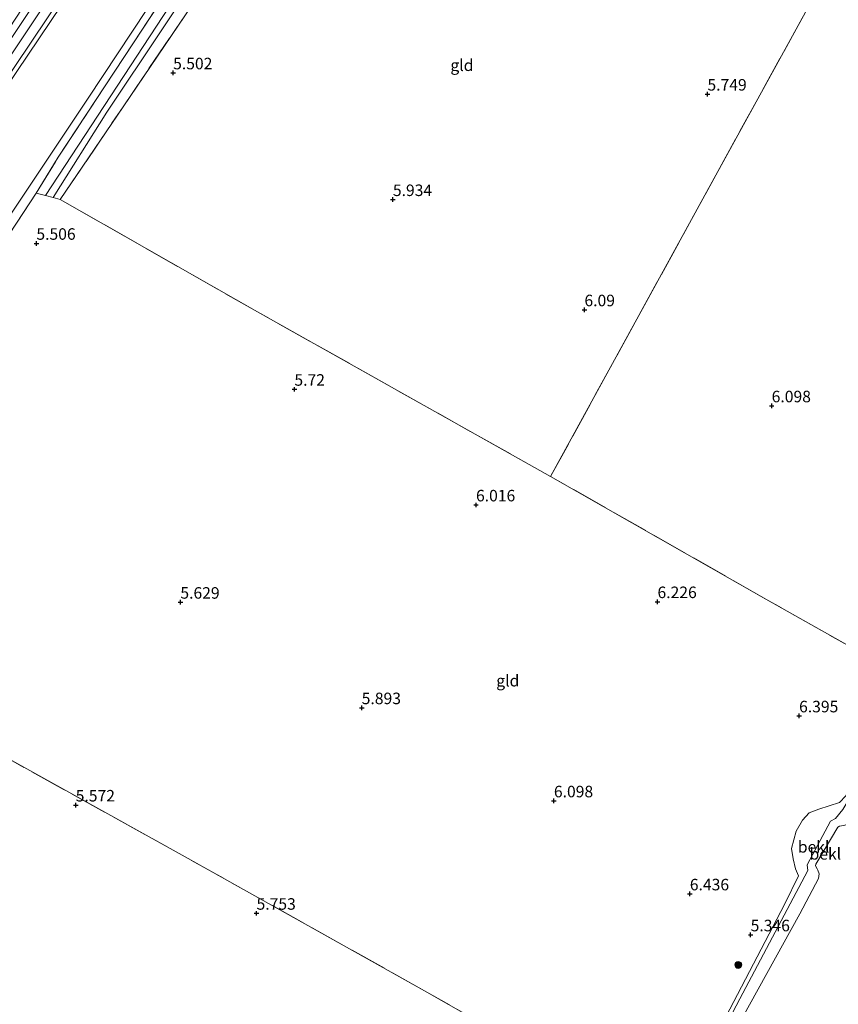
# Model space of a CAD drawing. Units: metres. Extents: x 149990 to 160005, y 424998 to 431251.
# Drawn here: x 154073 to 154251, y 425825 to 426038 of the extents above; entities that cross this region are included whole.
import ezdxf
from ezdxf.enums import TextEntityAlignment as Align

# ---------------------------------------------------------------- set-up
doc = ezdxf.new("R2010")
doc.units = ezdxf.units.M
doc.linetypes.add('IE-TERREINAFSCHEIDING', pattern=[10, 8, -2])
doc.layers.get('0').update_dxf_attribs({"lineweight": 25})
for name, color, linetype, lineweight in [('B-ME-GR-BOOM-S-B1', 93, 'Continuous', 18), ('B-ME-GW-KRUINLIJN-L-B1', 93, 'Continuous', 18), ('B-ME-GW-TEENLIJN-L-B1', 93, 'Continuous', 18), ('B-ME-IE-GRASLAND-GV-B6', 93, 'Continuous', 18), ('B-ME-IE-GRONDWERKLIJN-GROND_INGERICHT-GV-B6', 253, 'Continuous', 18), ('B-ME-IE-TERREINAFSCHEIDING-DOORGANG-L-B1', 8, 'IE-TERREINAFSCHEIDING-KUNSTMATIG-OPEN', 18), ('B-ME-IE-TERREINAFSCHEIDING-RASTERHEKWERK-L-B1', 8, 'IE-TERREINAFSCHEIDING', 18), ('B-ME-OB-BEKLEDING-GV-B6', 253, 'Continuous', 18), ('B-ME-OB-WATERLIJN-L-B1', 133, 'OB-WATERLIJN', 18), ('B-ME-OG-WATER-GV-B6', 153, 'Continuous', 18), ('B-ME-VH-VERH_SOORT-BITUMEN-GV-B6', 8, 'IE-TERREINAFSCHEIDING-NATUURLIJK-HOUTWAL', 18), ('B-ME-VH-VERH_SOORT-HALF_VERHARDING-GV-B6', 8, 'IE-TERREINAFSCHEIDING-NATUURLIJK-HOUTWAL', 18)]:
    doc.layers.add(name, color=color, linetype=linetype, lineweight=lineweight)
doc.layers.add('B-ME-GW-HOOGTEPUNT-S-B1', color=10, linetype='Continuous')
doc.styles.add('NLCS-ISO', font='NLCS-ISO.TTF')
doc.linetypes.add('IE-TERREINAFSCHEIDING-KUNSTMATIG-OPEN', pattern='A,7,-1.5,[67,NLCS.SHX,S=0.75,R=0,X=0,Y=0],-1.5', length=10)
doc.linetypes.add('IE-TERREINAFSCHEIDING-NATUURLIJK-HOUTWAL', pattern='A,7,-1.5,[67,NLCS.SHX,S=0.75,R=45,X=0,Y=0],-1.5,7,-1.5,[70,NLCS.SHX,S=0.75,R=0,X=0,Y=0],-1.5', length=20)
doc.linetypes.add('OB-WATERLIJN', pattern='A,10,[32,NLCS.SHX,S=2,R=0,X=0,Y=0],-12', length=22)

# ---------------------------------------------------------------- blocks, each defined once
blk = doc.blocks.new('hoogtepunt')
for p, q in [((-0.5, 0), (0.5, 0)), ((0, 0.5), (0, -0.5))]:
    blk.add_line(p, q)
blk = doc.blocks.new('boom')
h = blk.add_hatch(color=256)
edge = h.paths.add_edge_path()
edge.add_arc((0, 0), 0.75, 0, 360)
blk.add_circle((0, 0), 0.75)

msp = doc.modelspace()

# ---------------------------------------------------------------- linework, layer by layer
at = {"layer": 'B-ME-GW-KRUINLIJN-L-B1'}
for points in [[(153916.05, 425796.102, 10.961), (153934.231, 425820.132, 11.002), (153951.451, 425845.507, 11.006), (153970.61, 425875.172, 11.023), (153995.619, 425913.974, 11.06), (154013.481, 425941.703, 11.089), (154039.434, 425981.735, 11.146), (154058.061, 426010.322, 11.171), (154078.838, 426041.522, 11.154), (154101.115, 426074.121, 11.257), (154123.275, 426106.581, 11.175), (154142.281, 426134.35, 11.121)], [(154144.81, 426132.356, 11.064), (154120.22, 426096.411, 10.961), (154094.95, 426059.905, 11.052), (154070.324, 426023.286, 11.052), (154053.119, 425997.057, 10.994), (154031.554, 425963.772, 10.94), (154007.92, 425927.786, 10.924), (153979.962, 425883.861, 10.854), (153957.019, 425847.56, 10.92), (153943.815, 425827.94, 10.866), (153929.567, 425808.383, 10.829), (153918.622, 425794.054, 10.879)], [(154268.378, 425893.893, 4.567), (154257.219, 425875.277, 4.988), (154252.179, 425866.941, 4.942), (154250.596, 425864.934, 4.716), (154249.447, 425864.365, 4.547), (154244.387, 425854.929, 4.547), (154244.527, 425853.683, 4.749), (154229.831, 425825.822, 4.963), (154214.597, 425796.813, 4.938), (154200.483, 425770.973, 4.747)]]:
    msp.add_polyline3d(points, dxfattribs=at)
at = {"layer": 'B-ME-GW-TEENLIJN-L-B1'}
msp.add_polyline3d([(153933.277, 425785.942, 5.259), (153949.382, 425808.501, 5.309), (153967.729, 425836.419, 5.473), (153983.796, 425862.499, 5.617), (153998.667, 425885.136, 5.778), (154016.403, 425911.957, 5.815), (154039.473, 425946.642, 5.535), (154062.394, 425982.439, 5.502), (154088.322, 426021.275, 5.625), (154116.941, 426064.501, 5.991), (154138.883, 426097.356, 5.95), (154157.441, 426123.888, 5.872)], dxfattribs=at)
at = {"layer": 'B-ME-IE-GRASLAND-GV-B6'}
for points in [[(154144.81, 426132.356, 11.064), (154120.22, 426096.411, 10.961), (154094.95, 426059.905, 11.052), (154070.324, 426023.286, 11.052), (154053.119, 425997.057, 10.994), (154031.554, 425963.772, 10.94), (154007.92, 425927.786, 10.924), (153979.962, 425883.861, 10.854), (153957.019, 425847.56, 10.92), (153943.815, 425827.94, 10.866), (153929.567, 425808.383, 10.829)], [(153929.567, 425808.383, 10.829), (153943.815, 425827.94, 10.866), (153957.019, 425847.56, 10.92), (153979.962, 425883.861, 10.854), (154007.92, 425927.786, 10.924), (154031.554, 425963.772, 10.94), (154053.119, 425997.057, 10.994), (154070.324, 426023.286, 11.052), (154094.95, 426059.905, 11.052), (154120.22, 426096.411, 10.961), (154144.81, 426132.356, 11.064), (154157.441, 426123.888, 5.872)], [(153937.091, 425820.768, 10.891), (153945.251, 425832.009, 10.94), (153956.66, 425849.57, 10.973), (153976.692, 425880.76, 10.932), (153997.658, 425913.568, 10.932), (154022.209, 425951.535, 11.068), (154046.509, 425988.853, 11.093), (154068.645, 426022.664, 11.105), (154090.439, 426055.045, 11.089), (154115.682, 426091.896, 11.089), (154143.943, 426133.332, 11.121), (154144.81, 426132.356, 11.064)], [(153949.382, 425808.501, 5.309), (153967.729, 425836.419, 5.473), (153983.796, 425862.499, 5.617), (153998.667, 425885.136, 5.778), (154016.403, 425911.957, 5.815), (154039.473, 425946.642, 5.535), (154062.394, 425982.439, 5.502), (154088.322, 426021.275, 5.625), (154116.941, 426064.501, 5.991), (154138.883, 426097.356, 5.95), (154157.441, 426123.888, 5.872), (154158.843, 426123.02, 5.843)], [(154157.441, 426123.888, 5.872), (154138.883, 426097.356, 5.95), (154116.941, 426064.501, 5.991), (154088.322, 426021.275, 5.625), (154062.394, 425982.439, 5.502), (154039.473, 425946.642, 5.535), (154016.403, 425911.957, 5.815), (153998.667, 425885.136, 5.778), (153983.796, 425862.499, 5.617), (153967.729, 425836.419, 5.473), (153949.382, 425808.501, 5.309)], [(154158.843, 426123.02, 5.843), (154131.897, 426084.695, 5.963), (154104.183, 426042.374, 5.753), (154081.857, 426008.452, 5.625), (154077.08, 426000.648, 5.621), (154050.937, 425960.96, 5.518), (154028.378, 425926.809, 5.712), (154016.581, 425908.143, 5.732), (153990.482, 425868.454, 5.758), (153969.747, 425835.98, 5.663), (153955.957, 425815.444, 5.284)], [(154159.972, 426121.458, 5.716), (154153.214, 426111.362, 5.802), (154108.793, 426045.61, 5.708), (154079.056, 426000.128, 5.604), (154077.08, 426000.648, 5.621), (154081.857, 426008.452, 5.625), (154104.183, 426042.374, 5.753), (154131.897, 426084.695, 5.963), (154158.843, 426123.02, 5.843), (154159.972, 426121.458, 5.716)], [(154163.64, 426119.429, 5.856), (154128.806, 426067.954, 5.839), (154095.942, 426019.42, 5.514), (154082.254, 425999.286, 5.576), (154080.747, 425999.683, 5.589), (154092.427, 426018.218, 5.485), (154128.373, 426072.104, 5.823), (154161.958, 426120.85, 5.765), (154163.64, 426119.429, 5.856)], [(154053.718, 426007.404, 11.154), (154044.862, 426000.377, 11.047), (154034.519, 425990.319, 9.455), (154024.046, 425979.937, 7.765), (154025.031, 425982.142, 7.765), (154033.228, 425990.333, 9.332), (154041.951, 425998.939, 10.854), (154047.508, 426003.677, 11.093), (154052.247, 426007.239, 11.179), (154052.877, 426008.025, 11.179), (154055.123, 426011.998, 11.191), (154076.657, 426044.746, 11.286), (154077.275, 426046.58, 11.261), (154076.47, 426048.538, 10.99), (154074.493, 426050.38, 10.496), (154065.344, 426057.16, 7.873), (154064.348, 426057.898, 7.588), (154055.691, 426063.963, 5.815), (154056.021, 426064.538, 5.864), (154074.301, 426051.868, 10.114), (154077.316, 426049.1, 10.994), (154078.406, 426047.184, 11.265), (154078.709, 426044.952, 11.228), (154053.718, 426007.404, 11.154)]]:
    msp.add_polyline3d(points, dxfattribs=at)
at = {"layer": 'B-ME-IE-GRONDWERKLIJN-GROND_INGERICHT-GV-B6'}
for points in [[(154257.856, 426065.132, 6.065), (154225.021, 426005.35, 6.053), (154188.726, 425939.184, 5.959), (154125.136, 425974.889, 5.638), (154082.254, 425999.286, 5.576), (154095.942, 426019.42, 5.514), (154128.806, 426067.954, 5.839), (154163.64, 426119.429, 5.856), (154257.856, 426065.132, 6.065)], [(154336.234, 426020.21, 4.827), (154324.957, 425999.684, 4.782), (154317.691, 425985.935, 4.761), (154312.942, 425977.944, 4.686), (154306.937, 425967.121, 4.656), (154305.777, 425966.611, 4.726), (154301.165, 425958.689, 4.676), (154301.5, 425957.821, 4.671), (154299.274, 425953.014, 4.656), (154291.86, 425939.348, 4.701), (154284.848, 425926.911, 4.671), (154277.243, 425912.82, 4.736), (154270.888, 425901.806, 4.696), (154269.014, 425898.741, 4.756), (154266.831, 425894.783, 4.746), (154256.249, 425900.828, 6.37), (154235.45, 425912.589, 6.395), (154188.726, 425939.184, 5.959), (154225.021, 426005.35, 6.053), (154257.856, 426065.132, 6.065), (154321.348, 426028.523, 6.168), (154336.234, 426020.21, 4.827)], [(154201.505, 425804.72, 6.407), (154161.383, 425827.596, 6.041), (154109.373, 425856.655, 5.592), (154058.156, 425885.071, 5.658), (154016.581, 425908.143, 5.732), (154028.378, 425926.809, 5.712), (154050.937, 425960.96, 5.518), (154077.08, 426000.648, 5.621), (154079.056, 426000.128, 5.604)], [(154079.056, 426000.128, 5.604), (154080.747, 425999.683, 5.589), (154082.254, 425999.286, 5.576), (154125.136, 425974.889, 5.638), (154188.726, 425939.184, 5.959), (154235.45, 425912.589, 6.395), (154256.249, 425900.828, 6.37), (154266.831, 425894.783, 4.746), (154261.381, 425884.859, 4.736), (154255.258, 425873.569, 4.792), (154252.822, 425869.851, 4.546), (154251.447, 425868.444, 4.546), (154246.949, 425867.003, 4.516), (154244.827, 425866.163, 4.516), (154243.426, 425864.625, 4.521), (154242.02, 425862.217, 4.521), (154240.999, 425858.428, 4.471), (154241.342, 425856.198, 4.46), (154241.915, 425854.032, 4.45), (154242.558, 425852.506, 4.471), (154239.591, 425846.469, 4.701), (154226.738, 425821.952, 4.817)], [(153955.957, 425815.444, 5.284), (153969.747, 425835.98, 5.663), (153990.482, 425868.454, 5.758), (154016.581, 425908.143, 5.732), (154058.156, 425885.071, 5.658), (154109.373, 425856.655, 5.592), (154161.383, 425827.596, 6.041), (154201.505, 425804.72, 6.407)]]:
    msp.add_polyline3d(points, dxfattribs=at)
at = {"layer": 'B-ME-IE-TERREINAFSCHEIDING-DOORGANG-L-B1'}
msp.add_polyline3d([(154082.254, 425999.286, 5.576), (154080.747, 425999.683, 5.589), (154079.056, 426000.128, 5.604), (154077.08, 426000.648, 5.621)], dxfattribs=at)
at = {"layer": 'B-ME-IE-TERREINAFSCHEIDING-RASTERHEKWERK-L-B1'}
for points in [[(154016.581, 425908.143, 5.732), (154028.378, 425926.809, 5.712), (154050.937, 425960.96, 5.518), (154077.08, 426000.648, 5.621), (154081.857, 426008.452, 5.625), (154104.183, 426042.374, 5.753), (154131.897, 426084.695, 5.963), (154158.843, 426123.02, 5.843)], [(154271.616, 425889.971, 3.404), (154270.173, 425891.787, 3.753), (154269.347, 425892.784, 3.858), (154268.378, 425893.893, 4.567), (154266.831, 425894.783, 4.746), (154256.249, 425900.828, 6.37), (154235.45, 425912.589, 6.395), (154188.726, 425939.184, 5.959), (154125.136, 425974.889, 5.638), (154082.254, 425999.286, 5.576), (154095.942, 426019.42, 5.514), (154128.806, 426067.954, 5.839), (154163.64, 426119.429, 5.856)], [(154188.726, 425939.184, 5.959), (154225.021, 426005.35, 6.053), (154257.856, 426065.132, 6.065)], [(154216.381, 425795.996, 3.858), (154214.597, 425796.813, 4.938), (154213.685, 425797.373, 4.817), (154201.505, 425804.72, 6.407), (154161.383, 425827.596, 6.041), (154109.373, 425856.655, 5.592), (154058.156, 425885.071, 5.658), (154016.581, 425908.143, 5.732)]]:
    msp.add_polyline3d(points, dxfattribs=at)
at = {"layer": 'B-ME-OB-BEKLEDING-GV-B6'}
for points in [[(154226.738, 425821.952, 4.817), (154239.591, 425846.469, 4.701), (154242.558, 425852.506, 4.471), (154241.915, 425854.032, 4.45), (154241.342, 425856.198, 4.46), (154240.999, 425858.428, 4.471), (154242.02, 425862.217, 4.521), (154243.426, 425864.625, 4.521), (154244.827, 425866.163, 4.516), (154246.949, 425867.003, 4.516), (154251.447, 425868.444, 4.546), (154252.822, 425869.851, 4.546), (154255.258, 425873.569, 4.792), (154261.381, 425884.859, 4.736), (154266.831, 425894.783, 4.746), (154268.378, 425893.893, 4.567)], [(154214.597, 425796.813, 4.938), (154229.831, 425825.822, 4.963), (154244.527, 425853.683, 4.749), (154244.387, 425854.929, 4.547), (154249.447, 425864.365, 4.547), (154250.596, 425864.934, 4.716), (154252.179, 425866.941, 4.942), (154257.219, 425875.277, 4.988), (154268.378, 425893.893, 4.567), (154269.347, 425892.784, 3.858)], [(154268.378, 425893.893, 4.567), (154257.219, 425875.277, 4.988), (154252.179, 425866.941, 4.942), (154250.596, 425864.934, 4.716), (154249.447, 425864.365, 4.547), (154244.387, 425854.929, 4.547), (154244.527, 425853.683, 4.749), (154229.831, 425825.822, 4.963), (154214.597, 425796.813, 4.938)], [(154269.347, 425892.784, 3.858), (154267.433, 425889.711, 3.858), (154260.114, 425876.13, 3.858), (154253.406, 425864.233, 3.858), (154252.847, 425863.583, 3.858), (154252.274, 425863.423, 3.858), (154251.441, 425863.314, 3.858), (154251.072, 425863.088, 3.858), (154246.286, 425855.027, 3.858), (154246.251, 425854.709, 3.858), (154246.558, 425854.054, 3.858), (154246.731, 425853.763, 3.858), (154246.991, 425852.941, 3.858), (154246.867, 425851.95, 3.858), (154242.814, 425844.248, 3.858), (154228.523, 425818.388, 3.858)]]:
    msp.add_polyline3d(points, dxfattribs=at)
at = {"layer": 'B-ME-OB-WATERLIJN-L-B1'}
msp.add_polyline3d([(154168.078, 425707.245, 3.858), (154172.074, 425714.931, 3.858), (154182.78, 425734.176, 3.858), (154189.583, 425746.841, 3.858), (154216.381, 425795.996, 3.858), (154228.523, 425818.388, 3.858), (154242.814, 425844.248, 3.858), (154246.867, 425851.95, 3.858), (154246.991, 425852.941, 3.858), (154246.731, 425853.763, 3.858), (154246.558, 425854.054, 3.858), (154246.251, 425854.709, 3.858), (154246.286, 425855.027, 3.858), (154251.072, 425863.088, 3.858), (154251.441, 425863.314, 3.858), (154252.274, 425863.423, 3.858), (154252.847, 425863.583, 3.858), (154253.406, 425864.233, 3.858), (154260.114, 425876.13, 3.858), (154267.433, 425889.711, 3.858), (154269.347, 425892.784, 3.858)], dxfattribs=at)
at = {"layer": 'B-ME-OG-WATER-GV-B6'}
msp.add_polyline3d([(154228.523, 425818.388, 3.858), (154242.814, 425844.248, 3.858), (154246.867, 425851.95, 3.858), (154246.991, 425852.941, 3.858), (154246.731, 425853.763, 3.858), (154246.558, 425854.054, 3.858), (154246.251, 425854.709, 3.858), (154246.286, 425855.027, 3.858), (154251.072, 425863.088, 3.858), (154251.441, 425863.314, 3.858)], dxfattribs=at)
at = {"layer": 'B-ME-VH-VERH_SOORT-BITUMEN-GV-B6'}
for points in [[(154140.523, 426135.443, 11.196), (154143.943, 426133.332, 11.121), (154115.682, 426091.896, 11.089), (154090.439, 426055.045, 11.089), (154068.645, 426022.664, 11.105), (154046.509, 425988.853, 11.093), (154022.209, 425951.535, 11.068), (153997.658, 425913.568, 10.932), (153976.692, 425880.76, 10.932), (153956.66, 425849.57, 10.973), (153945.251, 425832.009, 10.94), (153937.091, 425820.768, 10.891)], [(154053.718, 426007.404, 11.154), (154078.709, 426044.952, 11.228)]]:
    msp.add_polyline3d(points, dxfattribs=at)
at = {"layer": 'B-ME-VH-VERH_SOORT-HALF_VERHARDING-GV-B6'}
msp.add_polyline3d([(154161.958, 426120.85, 5.765), (154128.373, 426072.104, 5.823), (154092.427, 426018.218, 5.485), (154080.747, 425999.683, 5.589), (154079.056, 426000.128, 5.604), (154108.793, 426045.61, 5.708), (154153.214, 426111.362, 5.802), (154159.972, 426121.458, 5.716), (154161.958, 426120.85, 5.765)], dxfattribs=at)

# ---------------------------------------------------------------- block references
at = {"layer": 'B-ME-GR-BOOM-S-B1', "rotation": 90}
msp.add_blockref('boom', (154229.463, 425833.181, 5.27), dxfattribs=at)
at = {"layer": 'B-ME-GW-HOOGTEPUNT-S-B1', "rotation": 90}
for p in [(154106.789, 426026.755, 5.502), (154106.789, 426026.755, 5.502), (154222.771, 426022.139, 5.749), (154222.771, 426022.139, 5.749), (154154.492, 425999.255, 5.934), (154154.492, 425999.255, 5.934), (154077.107, 425989.764, 5.506), (154077.107, 425989.764, 5.506), (154196.069, 425975.339, 6.09), (154196.069, 425975.339, 6.09), (154133.115, 425958.093, 5.72), (154133.115, 425958.093, 5.72), (154236.711, 425954.497, 6.098), (154236.711, 425954.497, 6.098), (154172.532, 425932.995, 6.016), (154172.532, 425932.995, 6.016), (154108.363, 425911.882, 5.629), (154108.363, 425911.882, 5.629), (154211.925, 425912.006, 6.226), (154211.925, 425912.006, 6.226), (154147.723, 425888.992, 5.893), (154147.723, 425888.992, 5.893), (154242.66, 425887.223, 6.395), (154242.66, 425887.223, 6.395), (154189.442, 425868.779, 6.098), (154189.442, 425868.779, 6.098), (154085.642, 425867.873, 5.572), (154085.642, 425867.873, 5.572), (154218.946, 425848.591, 6.436), (154218.946, 425848.591, 6.436), (154124.896, 425844.388, 5.753), (154124.896, 425844.388, 5.753), (154232.15, 425839.703, 5.346), (154232.15, 425839.703, 5.346)]:
    msp.add_blockref('hoogtepunt', p, dxfattribs=at)

# ---------------------------------------------------------------- texts
at = {"layer": 'B-ME-GW-HOOGTEPUNT-S-B1', "ltscale": 0.2, "style": 'NLCS-ISO'}
for s, p in [('5.502', (154106.789, 426026.755, 5.502)), ('5.502', (154106.789, 426026.755, 5.502)), ('5.749', (154222.771, 426022.139, 5.749)), ('5.749', (154222.771, 426022.139, 5.749)), ('5.934', (154154.492, 425999.255, 5.934)), ('5.934', (154154.492, 425999.255, 5.934)), ('5.506', (154077.107, 425989.764, 5.506)), ('5.506', (154077.107, 425989.764, 5.506)), ('6.09', (154196.069, 425975.339, 6.09)), ('6.09', (154196.069, 425975.339, 6.09)), ('5.72', (154133.115, 425958.093, 5.72)), ('5.72', (154133.115, 425958.093, 5.72)), ('6.098', (154236.711, 425954.497, 6.098)), ('6.098', (154236.711, 425954.497, 6.098)), ('6.016', (154172.532, 425932.995, 6.016)), ('6.016', (154172.532, 425932.995, 6.016)), ('5.629', (154108.363, 425911.882, 5.629)), ('5.629', (154108.363, 425911.882, 5.629)), ('6.226', (154211.925, 425912.006, 6.226)), ('6.226', (154211.925, 425912.006, 6.226)), ('5.893', (154147.723, 425888.992, 5.893)), ('5.893', (154147.723, 425888.992, 5.893)), ('6.395', (154242.66, 425887.223, 6.395)), ('6.395', (154242.66, 425887.223, 6.395)), ('5.572', (154085.642, 425867.873, 5.572)), ('5.572', (154085.642, 425867.873, 5.572)), ('6.098', (154189.442, 425868.779, 6.098)), ('6.098', (154189.442, 425868.779, 6.098)), ('6.436', (154218.946, 425848.591, 6.436)), ('6.436', (154218.946, 425848.591, 6.436)), ('5.753', (154124.896, 425844.388, 5.753)), ('5.753', (154124.896, 425844.388, 5.753)), ('5.346', (154232.15, 425839.703, 5.346)), ('5.346', (154232.15, 425839.703, 5.346))]:
    msp.add_text(s, height=2.5, dxfattribs=at).set_placement(p, align=Align.BOTTOM_LEFT)
at = {"layer": 'B-ME-IE-GRONDWERKLIJN-GROND_INGERICHT-GV-B6', "ltscale": 0.2, "style": 'NLCS-ISO'}
for p in [(154169.4708, 426028.4196), (154179.433, 425894.8684)]:
    msp.add_text('gld', height=2.5, dxfattribs=at).set_placement(p, align=Align.MIDDLE_CENTER)
at = {"layer": 'B-ME-OB-BEKLEDING-GV-B6', "ltscale": 0.2, "style": 'NLCS-ISO'}
for p in [(154245.8203, 425858.8085), (154248.3646, 425857.2883)]:
    msp.add_text('bekl', height=2.5, dxfattribs=at).set_placement(p, align=Align.MIDDLE_CENTER)

doc.saveas('drawing.dxf')
